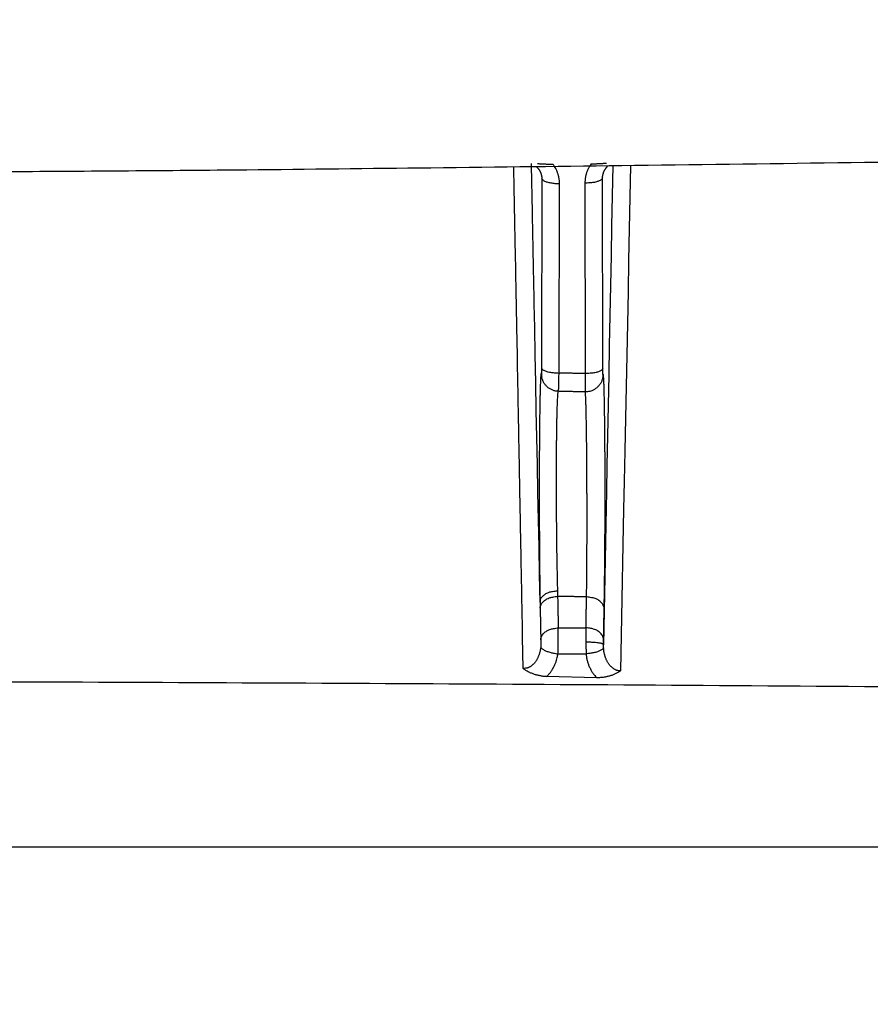
# Model space of a CAD drawing. Extents: x 5172 to 7702, y 399 to 2175.
# Drawn here: x 6837 to 6885, y 1694 to 1750 of the extents above; entities that cross this region are included whole.
import ezdxf

# ---------------------------------------------------------------- set-up
doc = ezdxf.new("R2010")
doc.units = 0
doc.header["$LTSCALE"] = 10
doc.layers.add('SICHTBAR', color=7, linetype='CONTINUOUS', lineweight=30)

msp = doc.modelspace()

# ---------------------------------------------------------------- linework, layer by layer
at = {"layer": 'SICHTBAR'}
for p, q in [((6870.134, 1730.484), (6870.108, 1741.347)), ((6866.662, 1741.311), (6866.635, 1730.519)), ((6867.635, 1730.219), (6867.661, 1741.011)), ((6869.108, 1741.048), (6869.134, 1730.184)), ((6869.784, 1712.828), (6866.922, 1712.899)), ((7138.385, 1703.165), (6788.281, 1703.165))]:
    msp.add_line(p, q, dxfattribs=at)
for points in [[(6286.656, 1122.982, 0.000001), (6286.579, 1133.53, 0), (6286.502, 1144.079, -0.000001), (6286.426, 1154.627, -0.000002), (6286.349, 1165.175, -0.000003)], [(7289.83, 1112.434, -0.000004), (7289.907, 1122.982, -0.000001), (7289.984, 1133.53, 0), (7290.061, 1144.079, 0.000001), (7290.137, 1154.627, 0.000002), (7290.214, 1165.175, 0.000003), (7290.29, 1175.723, 0.000004), (7290.366, 1186.271, 0.000005)], [(7150.843, 1819.55, -0.000004), (7149.236, 1819.55, -0.000005), (7147.728, 1819.55, -0.000004), (7146.365, 1819.55, 0), (7144.614, 1819.55, 0.000005), (7141.917, 1819.551, 0.000003), (7138.385, 1819.551, 0.000001)], [(6980.25, 1744.185), (6968.268, 1743.874, -0.000378), (6956.284, 1743.582, -0.000372), (6944.303, 1743.307, -0.000378), (6932.307, 1743.051, -0.000395), (6920.289, 1742.813, -0.000388), (6908.318, 1742.594, -0.000366), (6896.417, 1742.395, -0.000411), (6884.321, 1742.215, -0.000502), (6871.942, 1742.054, -0.000381), (6860.318, 1741.915, -0.000121), (6849.808, 1741.798, -0.000556), (6836.309, 1741.696, -0.000981), (6815.515, 1741.599, -0.000481), (6788.282, 1741.51, -0.000254)], [(6865.59, 1713.36), (6865.557, 1715.149, 0.000001), (6865.523, 1716.938, 0.000001), (6865.49, 1718.726, 0.000001), (6865.456, 1720.515, 0.000001), (6865.423, 1722.307, 0.000001), (6865.389, 1724.092, 0.000001), (6865.356, 1725.866, 0.000001), (6865.322, 1727.668, 0.000002), (6865.288, 1729.512, 0.000001), (6865.255, 1731.244, 0), (6865.226, 1732.809, 0.000002), (6865.188, 1734.819, 0.000004), (6865.13, 1737.914, 0.000002), (6865.054, 1741.968, 0.000001)], [(6866.552, 1717.152), (6866.521, 1718.717, 0), (6866.491, 1720.281, 0), (6866.46, 1721.844, 0), (6866.429, 1723.408, 0), (6866.399, 1724.975, 0), (6866.368, 1726.536, 0), (6866.338, 1728.087, 0), (6866.307, 1729.663, 0), (6866.276, 1731.276, 0), (6866.246, 1732.79), (6866.219, 1734.159, 0.000001), (6866.185, 1735.916, 0.000001), (6866.132, 1738.623, 0.000001), (6866.063, 1742.168, 0)], [(6866.656, 1741.414), (6866.651, 1741.453, 0.012926), (6866.645, 1741.492, 0.012816), (6866.636, 1741.53, 0.01267), (6866.625, 1741.569, 0.012553), (6866.613, 1741.607, 0.011939), (6866.598, 1741.644, 0.01095), (6866.582, 1741.681, 0.011838), (6866.564, 1741.718, 0.013861), (6866.543, 1741.755, 0.01036), (6866.522, 1741.789, 0.003466), (6866.502, 1741.82, 0.014403), (6866.473, 1741.858, 0.024603), (6866.424, 1741.912, 0.0118), (6866.357, 1741.983, 0.006138)], [(6866.414, 1742.169), (6866.465, 1742.165, 0.001286), (6866.516, 1742.162, 0.001232), (6866.568, 1742.158, 0.001234), (6866.62, 1742.155, 0.001294), (6866.673, 1742.152, 0.001266), (6866.727, 1742.15, 0.001182), (6866.78, 1742.147, 0.001332), (6866.835, 1742.145, 0.001636), (6866.892, 1742.143, 0.00122), (6866.946, 1742.142, 0.000352), (6866.994, 1742.141, 0.001807), (6867.058, 1742.14, 0.003178), (6867.157, 1742.139, 0.001525), (6867.287, 1742.139, 0.00079)], [(6867.662, 1741.011), (6867.66, 1741.086, 0.010137), (6867.656, 1741.161, 0.010122), (6867.648, 1741.236, 0.010146), (6867.638, 1741.31, 0.010233), (6867.624, 1741.385, 0.009886), (6867.608, 1741.458, 0.009191), (6867.588, 1741.53, 0.010092), (6867.566, 1741.603, 0.01201), (6867.539, 1741.676, 0.009104), (6867.513, 1741.744, 0.003064), (6867.487, 1741.806, 0.012863), (6867.448, 1741.881, 0.022402), (6867.381, 1741.994, 0.010936), (6867.287, 1742.139, 0.005744)], [(6869.467, 1742.155), (6869.425, 1742.094, 0.009734), (6869.385, 1742.031, 0.009763), (6869.347, 1741.967, 0.009819), (6869.312, 1741.901, 0.009917), (6869.28, 1741.834, 0.009605), (6869.251, 1741.766, 0.008955), (6869.224, 1741.698, 0.009846), (6869.2, 1741.627, 0.011729), (6869.178, 1741.554, 0.008932), (6869.16, 1741.485, 0.003049), (6869.144, 1741.422, 0.012614), (6869.131, 1741.341, 0.022049), (6869.119, 1741.214, 0.010835), (6869.108, 1741.048, 0.005715)], [(6869.467, 1742.155), (6869.525, 1742.156, 0.001381), (6869.583, 1742.157, 0.001405), (6869.64, 1742.158, 0.001419), (6869.697, 1742.159, 0.001415), (6869.753, 1742.161, 0.001365), (6869.809, 1742.163, 0.001273), (6869.864, 1742.165, 0.00138), (6869.92, 1742.168, 0.001604), (6869.976, 1742.171, 0.001239), (6870.028, 1742.174, 0.000485), (6870.076, 1742.177, 0.001675), (6870.135, 1742.181, 0.002843), (6870.225, 1742.188, 0.001428), (6870.342, 1742.198, 0.000776)], [(6870.426, 1742.031), (6870.393, 1742.002, 0.010746), (6870.362, 1741.97, 0.01091), (6870.332, 1741.938, 0.011077), (6870.304, 1741.905, 0.011287), (6870.278, 1741.871, 0.011061), (6870.253, 1741.836, 0.01043), (6870.231, 1741.8, 0.011619), (6870.209, 1741.763, 0.014092), (6870.19, 1741.725, 0.010906), (6870.173, 1741.688, 0.003683), (6870.159, 1741.654, 0.015746), (6870.145, 1741.611, 0.028582), (6870.13, 1741.543, 0.014382), (6870.114, 1741.453, 0.007626)], [(6870.704, 1742.035), (6870.671, 1740.328, 0), (6870.638, 1738.621, 0), (6870.605, 1736.915, 0), (6870.571, 1735.207, 0), (6870.538, 1733.496, 0), (6870.505, 1731.792, 0), (6870.472, 1730.099, 0), (6870.439, 1728.378, 0), (6870.405, 1726.617, 0), (6870.372, 1724.964, 0), (6870.343, 1723.469, 0), (6870.306, 1721.549, 0), (6870.249, 1718.593, 0), (6870.174, 1714.721, 0)], [(6871.718, 1742.047), (6871.682, 1740.246, 0), (6871.645, 1738.445, 0), (6871.609, 1736.644, 0), (6871.572, 1734.842, 0), (6871.536, 1733.037, 0), (6871.499, 1731.239, 0), (6871.463, 1729.451, 0), (6871.426, 1727.635, 0), (6871.389, 1725.777, 0), (6871.353, 1724.032, 0), (6871.322, 1722.454, 0), (6871.28, 1720.429, 0), (6871.217, 1717.309, 0), (6871.135, 1713.223, 0)], [(6866.656, 1741.419), (6866.656, 1741.412, -0.001871), (6866.657, 1741.405, -0.00185), (6866.658, 1741.399, -0.001871), (6866.658, 1741.392, -0.001928), (6866.659, 1741.385, -0.001884), (6866.659, 1741.378, -0.001766), (6866.66, 1741.372, -0.001966), (6866.66, 1741.365, -0.002369), (6866.661, 1741.358, -0.001799), (6866.661, 1741.352, -0.000597), (6866.661, 1741.346, -0.002578), (6866.661, 1741.338, -0.004495), (6866.661, 1741.326, -0.002202), (6866.662, 1741.311, -0.001164)], [(6870.108, 1741.347), (6870.099, 1741.311, -0.107185), (6870.074, 1741.274, -0.070857), (6870.033, 1741.237, -0.050896), (6869.974, 1741.201, -0.043222), (6869.895, 1741.167, -0.024826), (6869.809, 1741.136, -0.010448), (6869.72, 1741.11, -0.022221), (6869.592, 1741.087, -0.027458), (6869.386, 1741.066, -0.012283), (6869.108, 1741.048, -0.006207)], [(6870.108, 1741.347), (6870.108, 1741.354, -0.001895), (6870.108, 1741.361, -0.00188), (6870.108, 1741.368, -0.001896), (6870.108, 1741.375, -0.001936), (6870.108, 1741.382, -0.001882), (6870.109, 1741.389, -0.001758), (6870.109, 1741.396, -0.001941), (6870.109, 1741.403, -0.002315), (6870.11, 1741.41, -0.001758), (6870.11, 1741.416, -0.000602), (6870.111, 1741.422, -0.002482), (6870.111, 1741.43, -0.004275), (6870.113, 1741.442, -0.00209), (6870.114, 1741.458, -0.001107)], [(6867.662, 1741.011), (6867.541, 1741.014, -0.01041), (6867.42, 1741.021, -0.009374), (6867.297, 1741.033, -0.010136), (6867.177, 1741.05, -0.013961), (6867.063, 1741.074, -0.013598), (6866.961, 1741.1, -0.007833), (6866.872, 1741.126, -0.022516), (6866.795, 1741.165, -0.061132), (6866.725, 1741.227, -0.059453), (6866.662, 1741.311, -0.043444)], [(6866.628, 1730.173), (6866.62, 1730.198, 0.064197), (6866.613, 1730.2, 0.733137), (6866.606, 1730.179, 0.089995), (6866.599, 1730.136, 0.022062), (6866.592, 1730.068, 0.00937), (6866.585, 1729.977, 0.00526), (6866.578, 1729.862, 0.003287), (6866.572, 1729.725, 0.00227), (6866.566, 1729.565, 0.001662), (6866.56, 1729.384, 0.001296), (6866.554, 1729.181, 0.001031), (6866.549, 1728.959, 0.000844), (6866.543, 1728.718, 0.000703), (6866.538, 1728.458, 0.000598), (6866.534, 1728.181, 0.000518), (6866.529, 1727.888, 0.000458), (6866.525, 1727.58, 0.000409), (6866.522, 1727.258, 0.00037), (6866.518, 1726.922, 0.000337), (6866.515, 1726.574, 0.000312), (6866.513, 1726.214, 0.000291), (6866.51, 1725.845, 0.000274), (6866.508, 1725.465, 0.00026), (6866.507, 1725.078, 0.00025), (6866.505, 1724.682, 0.000241), (6866.505, 1724.28, 0.000235), (6866.504, 1723.872, 0.00023), (6866.504, 1723.459, 0.000227), (6866.504, 1723.042, 0.000225), (6866.504, 1722.623, 0.000224), (6866.505, 1722.203, 0.000227), (6866.507, 1721.781, 0.000236), (6866.509, 1721.36, 0.000233), (6866.511, 1720.942, 0.000221), (6866.513, 1720.53, 0.000248), (6866.516, 1720.117, 0.000305), (6866.519, 1719.702, 0.000244), (6866.523, 1719.316, 0.000093), (6866.526, 1718.969, 0.000362), (6866.531, 1718.549, 0.000677), (6866.54, 1717.936, 0.000369), (6866.552, 1717.152, 0.000206)], [(6866.635, 1730.52), (6866.635, 1730.493, -0.000284), (6866.635, 1730.467, -0.0003), (6866.635, 1730.442, -0.000313), (6866.635, 1730.417, -0.000324), (6866.635, 1730.394, -0.000342), (6866.635, 1730.371, -0.000364), (6866.634, 1730.349, -0.000395), (6866.634, 1730.328, -0.000432), (6866.634, 1730.308, -0.000481), (6866.633, 1730.289, -0.00054), (6866.633, 1730.272, -0.000629), (6866.633, 1730.255, -0.000754), (6866.632, 1730.24, -0.000879), (6866.632, 1730.227, -0.000976), (6866.632, 1730.215, -0.001309), (6866.631, 1730.204, -0.002031), (6866.631, 1730.195, -0.002185), (6866.63, 1730.187, -0.000932), (6866.63, 1730.181, -0.00469), (6866.629, 1730.176, -0.024594), (6866.629, 1730.174, -0.087715), (6866.628, 1730.173, -0.362971)], [(6866.628, 1730.173), (6866.628, 1730.157, 0.00417), (6866.628, 1730.141, 0.003713), (6866.629, 1730.125, 0.004089), (6866.63, 1730.109, 0.005016), (6866.631, 1730.093, 0.003776), (6866.632, 1730.077, 0.001173), (6866.634, 1730.063, 0.005458), (6866.636, 1730.044, 0.009496), (6866.641, 1730.016, 0.004576), (6866.647, 1729.978, 0.002386)], [(6866.635, 1730.52), (6866.644, 1730.483, 0.107132), (6866.669, 1730.447, 0.070814), (6866.71, 1730.41, 0.050869), (6866.769, 1730.373, 0.043206), (6866.848, 1730.339, 0.024821), (6866.934, 1730.308, 0.010446), (6867.023, 1730.282, 0.02222), (6867.151, 1730.259, 0.02746), (6867.358, 1730.238, 0.012285), (6867.635, 1730.22, 0.006208)], [(6867.605, 1729.175), (6867.606, 1729.177, 0.158584), (6867.607, 1729.183, 0.021118), (6867.608, 1729.194, 0.007622), (6867.609, 1729.208, 0.003998), (6867.61, 1729.227, 0.002438), (6867.611, 1729.249, 0.001676), (6867.612, 1729.276, 0.001217), (6867.613, 1729.306, 0.000942), (6867.615, 1729.34, 0.000748), (6867.616, 1729.377, 0.000618), (6867.617, 1729.419, 0.000521), (6867.618, 1729.464, 0.000453), (6867.62, 1729.512, 0.000378), (6867.621, 1729.564, 0.000308), (6867.623, 1729.618, 0.000301), (6867.624, 1729.676, 0.00032), (6867.625, 1729.739, 0.000219), (6867.627, 1729.799, 0.000069), (6867.628, 1729.855, 0.000283), (6867.63, 1729.932, 0.00044), (6867.632, 1730.055, 0.000197), (6867.635, 1730.22, 0.000099)], [(6869.134, 1730.184), (6869.041, 1730.186, 0.000033), (6868.947, 1730.189, 0.000034), (6868.853, 1730.191, 0.000033), (6868.76, 1730.193, 0.00003), (6868.666, 1730.196, 0.000027), (6868.572, 1730.198, 0.000024), (6868.479, 1730.2, 0.000024), (6868.385, 1730.202, 0.000024), (6868.288, 1730.205, 0.000018), (6868.197, 1730.207, 0.00001), (6868.115, 1730.209, 0.000018), (6868.01, 1730.211, 0.000021), (6867.848, 1730.215, 0.00001), (6867.635, 1730.22, 0.000006)], [(6869.134, 1730.184), (6869.133, 1730.11, 0.000008), (6869.132, 1730.037, 0.000009), (6869.131, 1729.965, 0.000009), (6869.13, 1729.896, 0.00001), (6869.129, 1729.828, 0.00001), (6869.127, 1729.763, 0.000011), (6869.126, 1729.7, 0.000012), (6869.125, 1729.64, 0.000014), (6869.124, 1729.582, 0.000015), (6869.124, 1729.527, 0.000017), (6869.123, 1729.476, 0.00002), (6869.122, 1729.427, 0.000024), (6869.121, 1729.382, 0.000028), (6869.121, 1729.341, 0.00003), (6869.12, 1729.303, 0.000039), (6869.119, 1729.27, 0.000057), (6869.119, 1729.239, 0.000057), (6869.119, 1729.213, 0.000024), (6869.118, 1729.191, 0.000109), (6869.118, 1729.172, 0.0004), (6869.118, 1729.155, 0.000552), (6869.118, 1729.139, 0.000616)], [(6870.134, 1730.484), (6870.125, 1730.447, -0.107178), (6870.1, 1730.411, -0.070847), (6870.06, 1730.374, -0.050888), (6870.001, 1730.338, -0.043215), (6869.922, 1730.303, -0.024823), (6869.835, 1730.272, -0.010447), (6869.747, 1730.246, -0.022219), (6869.619, 1730.223, -0.027456), (6869.412, 1730.202, -0.012282), (6869.134, 1730.184, -0.006207)], [(6870.142, 1730.137), (6870.142, 1730.119, -0.004523), (6870.141, 1730.102, -0.004135), (6870.141, 1730.084, -0.004534), (6870.139, 1730.066, -0.005432), (6870.138, 1730.048, -0.004136), (6870.136, 1730.031, -0.001434), (6870.135, 1730.016, -0.005813), (6870.132, 1729.996, -0.010004), (6870.127, 1729.966, -0.0049), (6870.119, 1729.926, -0.002597)], [(6870.142, 1730.137), (6870.142, 1730.136, -0.089584), (6870.141, 1730.136, -0.797845), (6870.141, 1730.138, -0.057141), (6870.14, 1730.141, -0.016509), (6870.14, 1730.146, -0.007585), (6870.139, 1730.152, -0.004459), (6870.139, 1730.16, -0.002913), (6870.138, 1730.169, -0.0021), (6870.138, 1730.18, -0.001577), (6870.138, 1730.192, -0.001249), (6870.137, 1730.206, -0.001025), (6870.137, 1730.221, -0.00088), (6870.137, 1730.237, -0.000718), (6870.136, 1730.254, -0.000572), (6870.136, 1730.273, -0.000539), (6870.136, 1730.293, -0.00055), (6870.135, 1730.315, -0.000371), (6870.135, 1730.336, -0.000127), (6870.135, 1730.355, -0.000455), (6870.135, 1730.382, -0.000678), (6870.134, 1730.426, -0.0003), (6870.134, 1730.484, -0.000152)], [(6870.211, 1716.756), (6870.214, 1716.95, 0.000253), (6870.218, 1717.15, 0.000238), (6870.221, 1717.356, 0.000226), (6870.225, 1717.566, 0.000219), (6870.228, 1717.782, 0.000212), (6870.231, 1718.003, 0.000205), (6870.234, 1718.229, 0.000199), (6870.237, 1718.459, 0.000196), (6870.24, 1718.693, 0.000191), (6870.242, 1718.932, 0.000185), (6870.245, 1719.174, 0.000179), (6870.247, 1719.42, 0.000172), (6870.249, 1719.669, 0.000167), (6870.251, 1719.921, 0.000163), (6870.253, 1720.176, 0.000159), (6870.255, 1720.432, 0.000156), (6870.257, 1720.691, 0.000154), (6870.258, 1720.951, 0.000153), (6870.26, 1721.212, 0.000151), (6870.261, 1721.474, 0.000148), (6870.262, 1721.737, 0.000146), (6870.263, 1722, 0.000144), (6870.263, 1722.263, 0.000142), (6870.264, 1722.526, 0.000141), (6870.264, 1722.788, 0.000141), (6870.265, 1723.05, 0.000141), (6870.265, 1723.31, 0.000141), (6870.265, 1723.569, 0.000142), (6870.265, 1723.827, 0.000142), (6870.264, 1724.082, 0.000143), (6870.264, 1724.336, 0.000145), (6870.263, 1724.587, 0.000146), (6870.263, 1724.835, 0.000149), (6870.262, 1725.081, 0.000152), (6870.261, 1725.324, 0.000155), (6870.26, 1725.563, 0.000159), (6870.258, 1725.799, 0.000164), (6870.257, 1726.031, 0.000169), (6870.255, 1726.26, 0.000175), (6870.254, 1726.484, 0.000182), (6870.252, 1726.704, 0.00019), (6870.25, 1726.919, 0.000199), (6870.248, 1727.129, 0.000209), (6870.245, 1727.335, 0.000221), (6870.243, 1727.535, 0.000234), (6870.241, 1727.729, 0.00025), (6870.238, 1727.918, 0.000268), (6870.235, 1728.101, 0.000289), (6870.233, 1728.277, 0.000312), (6870.23, 1728.447, 0.000338), (6870.227, 1728.61, 0.000369), (6870.223, 1728.766, 0.000405), (6870.22, 1728.915, 0.00045), (6870.217, 1729.057, 0.000503), (6870.213, 1729.191, 0.00057), (6870.21, 1729.317, 0.000653), (6870.206, 1729.434, 0.000753), (6870.202, 1729.544, 0.000865), (6870.198, 1729.644, 0.001028), (6870.194, 1729.737, 0.001253), (6870.19, 1729.82, 0.001501), (6870.186, 1729.895, 0.001743), (6870.182, 1729.96, 0.002473), (6870.178, 1730.017, 0.004112), (6870.173, 1730.063, 0.004803), (6870.169, 1730.101, 0.002274), (6870.165, 1730.131, 0.01146), (6870.16, 1730.149, 0.08434), (6870.152, 1730.151, 0.520543), (6870.142, 1730.137, 0.105934)], [(6867.605, 1729.175), (6867.52, 1729.18, -0.021929), (6867.437, 1729.192, -0.022632), (6867.355, 1729.212, -0.022436), (6867.275, 1729.239, -0.021792), (6867.197, 1729.273, -0.020705), (6867.123, 1729.313, -0.019047), (6867.053, 1729.358, -0.020584), (6866.985, 1729.41, -0.024442), (6866.922, 1729.47, -0.018655), (6866.865, 1729.529, -0.005991), (6866.816, 1729.585, -0.026638), (6866.766, 1729.665, -0.04926), (6866.71, 1729.798, -0.024353), (6866.647, 1729.978, -0.012514)], [(6870.119, 1729.927), (6870.098, 1729.843, -0.022417), (6870.069, 1729.762, -0.023108), (6870.033, 1729.684, -0.022864), (6869.99, 1729.609, -0.022189), (6869.94, 1729.539, -0.021072), (6869.885, 1729.472, -0.019377), (6869.826, 1729.411, -0.020969), (6869.759, 1729.355, -0.024982), (6869.687, 1729.304, -0.019059), (6869.616, 1729.259, -0.006013), (6869.549, 1729.221, -0.027372), (6869.458, 1729.189, -0.050878), (6869.313, 1729.162, -0.025096), (6869.118, 1729.139, -0.012847)], [(6867.575, 1729.175), (6867.567, 1729.134, 0.020481), (6867.559, 1729.076, 0.010375), (6867.552, 1729, 0.006108), (6867.545, 1728.907, 0.004106), (6867.538, 1728.797, 0.002923), (6867.532, 1728.671, 0.002212), (6867.525, 1728.528, 0.001731), (6867.519, 1728.37, 0.001416), (6867.514, 1728.196, 0.001165), (6867.508, 1728.008, 0.000974), (6867.503, 1727.805, 0.000827), (6867.499, 1727.588, 0.000717), (6867.494, 1727.359, 0.00063), (6867.49, 1727.117, 0.000562), (6867.487, 1726.864, 0.000505), (6867.483, 1726.6, 0.000459), (6867.48, 1726.326, 0.00042), (6867.478, 1726.042, 0.00039), (6867.476, 1725.75, 0.000364), (6867.474, 1725.449, 0.000345), (6867.472, 1725.141, 0.000328), (6867.471, 1724.827, 0.000317), (6867.47, 1724.506, 0.000307), (6867.47, 1724.181, 0.000301), (6867.47, 1723.851, 0.000296), (6867.471, 1723.518, 0.000294), (6867.471, 1723.181, 0.000293), (6867.473, 1722.843, 0.000294), (6867.474, 1722.504, 0.000297), (6867.476, 1722.164, 0.000302), (6867.479, 1721.824, 0.00031), (6867.482, 1721.485, 0.000322), (6867.485, 1721.148, 0.000318), (6867.489, 1720.815, 0.0003), (6867.493, 1720.487, 0.000335), (6867.497, 1720.16, 0.000407), (6867.502, 1719.831, 0.000328), (6867.507, 1719.525, 0.000138), (6867.512, 1719.251, 0.000463), (6867.519, 1718.917, 0.00082), (6867.53, 1718.426, 0.000438), (6867.545, 1717.799, 0.000246)], [(6869.117, 1729.139), (6869.023, 1729.141, 0.000003), (6868.928, 1729.143, 0.000003), (6868.834, 1729.146, 0.000003), (6868.739, 1729.148, 0.000003), (6868.645, 1729.15, 0.000003), (6868.55, 1729.152, 0.000003), (6868.456, 1729.155, 0.000003), (6868.361, 1729.157, 0.000004), (6868.264, 1729.159, 0.000003), (6868.172, 1729.161, 0.000001), (6868.089, 1729.163, 0.000005), (6867.983, 1729.166, 0.000008), (6867.819, 1729.17, 0.000004), (6867.605, 1729.175, 0.000002)], [(6869.206, 1717.446), (6869.209, 1717.604, 0.000241), (6869.211, 1717.767, 0.00023), (6869.213, 1717.934, 0.000219), (6869.215, 1718.104, 0.000209), (6869.217, 1718.278, 0.000199), (6869.219, 1718.455, 0.000191), (6869.22, 1718.636, 0.000184), (6869.222, 1718.82, 0.000178), (6869.223, 1719.008, 0.000171), (6869.225, 1719.198, 0.000164), (6869.226, 1719.391, 0.000158), (6869.227, 1719.587, 0.000151), (6869.228, 1719.786, 0.000145), (6869.229, 1719.987, 0.00014), (6869.23, 1720.19, 0.000136), (6869.231, 1720.395, 0.000132), (6869.232, 1720.602, 0.000129), (6869.232, 1720.811, 0.000125), (6869.233, 1721.02, 0.000123), (6869.233, 1721.231, 0.000121), (6869.233, 1721.443, 0.000119), (6869.233, 1721.656, 0.000116), (6869.234, 1721.87, 0.000115), (6869.234, 1722.084, 0.000114), (6869.233, 1722.298, 0.000113), (6869.233, 1722.512, 0.000112), (6869.233, 1722.725, 0.000112), (6869.232, 1722.939, 0.000112), (6869.232, 1723.152, 0.000113), (6869.231, 1723.363, 0.000114), (6869.231, 1723.574, 0.000115), (6869.23, 1723.784, 0.000116), (6869.229, 1723.992, 0.000118), (6869.228, 1724.199, 0.000119), (6869.227, 1724.404, 0.000121), (6869.226, 1724.607, 0.000124), (6869.225, 1724.807, 0.000127), (6869.223, 1725.006, 0.000131), (6869.222, 1725.202, 0.000135), (6869.22, 1725.395, 0.000139), (6869.219, 1725.585, 0.000145), (6869.217, 1725.772, 0.00015), (6869.215, 1725.956, 0.000156), (6869.213, 1726.137, 0.000162), (6869.212, 1726.314, 0.00017), (6869.21, 1726.487, 0.000178), (6869.207, 1726.656, 0.000188), (6869.205, 1726.822, 0.000199), (6869.203, 1726.982, 0.000211), (6869.201, 1727.139, 0.000226), (6869.198, 1727.29, 0.000242), (6869.196, 1727.437, 0.000258), (6869.193, 1727.579, 0.000277), (6869.191, 1727.715, 0.000298), (6869.188, 1727.847, 0.000324), (6869.185, 1727.973, 0.000355), (6869.183, 1728.093, 0.00039), (6869.18, 1728.208, 0.00043), (6869.177, 1728.316, 0.000486), (6869.174, 1728.419, 0.000561), (6869.171, 1728.515, 0.000623), (6869.168, 1728.605, 0.000661), (6869.165, 1728.688, 0.000841), (6869.162, 1728.765, 0.001199), (6869.159, 1728.836, 0.001124), (6869.155, 1728.899, 0.000434), (6869.153, 1728.953, 0.002018), (6869.149, 1729.007, 0.00571), (6869.143, 1729.069, 0.004896), (6869.136, 1729.138, 0.003573)], [(6866.552, 1717.152), (6866.56, 1717.23, -0.052809), (6866.584, 1717.308, -0.044026), (6866.624, 1717.387, -0.041679), (6866.682, 1717.464, -0.046607), (6866.76, 1717.538, -0.033853), (6866.846, 1717.604, -0.015872), (6866.934, 1717.661, -0.036676), (6867.062, 1717.711, -0.052316), (6867.268, 1717.757, -0.02518), (6867.545, 1717.799, -0.012977)], [(6867.545, 1717.799), (6867.545, 1717.778, 0.000037), (6867.546, 1717.758, 0.000037), (6867.547, 1717.738, 0.000037), (6867.547, 1717.718, 0.000039), (6867.548, 1717.697, 0.000039), (6867.548, 1717.677, 0.000037), (6867.549, 1717.658, 0.000041), (6867.549, 1717.637, 0.000051), (6867.55, 1717.617, 0.000039), (6867.55, 1717.598, 0.000013), (6867.551, 1717.58, 0.000057), (6867.551, 1717.558, 0.000102), (6867.552, 1717.524, 0.00005), (6867.554, 1717.48, 0.000027)], [(6866.558, 1716.796), (6866.567, 1716.879, -0.04921), (6866.592, 1716.962, -0.041362), (6866.633, 1717.045, -0.039727), (6866.692, 1717.127, -0.045292), (6866.77, 1717.205, -0.03364), (6866.856, 1717.275, -0.015945), (6866.944, 1717.336, -0.037372), (6867.071, 1717.389, -0.054549), (6867.277, 1717.437, -0.026596), (6867.554, 1717.48, -0.013762)], [(6869.206, 1717.446), (6869.103, 1717.448, -0.000006), (6869, 1717.45, -0.000005), (6868.896, 1717.452, -0.000006), (6868.793, 1717.454, -0.000006), (6868.69, 1717.456, -0.000007), (6868.587, 1717.459, -0.000006), (6868.484, 1717.461, -0.000007), (6868.38, 1717.463, -0.00001), (6868.273, 1717.465, -0.000007), (6868.173, 1717.467, -0.000002), (6868.083, 1717.469, -0.000012), (6867.967, 1717.472, -0.000022), (6867.788, 1717.475, -0.000011), (6867.554, 1717.48, -0.000006)], [(6867.554, 1717.48), (6867.556, 1717.368, 0), (6867.558, 1717.255, 0), (6867.56, 1717.143, 0), (6867.563, 1717.03, -0.000001), (6867.565, 1716.918, -0.000001), (6867.567, 1716.805, -0.000001), (6867.569, 1716.694, -0.000001), (6867.572, 1716.581, -0.000002), (6867.574, 1716.465, -0.000001), (6867.576, 1716.356, 0), (6867.578, 1716.257, -0.000002), (6867.581, 1716.131, -0.000005), (6867.584, 1715.936, -0.000002), (6867.59, 1715.681, -0.000001)], [(6869.174, 1715.686), (6869.176, 1715.796, 0.000006), (6869.178, 1715.906, 0.000007), (6869.18, 1716.016, 0.000006), (6869.182, 1716.126, 0.000006), (6869.184, 1716.236, 0.000006), (6869.186, 1716.346, 0.000005), (6869.188, 1716.455, 0.000005), (6869.19, 1716.566, 0.000006), (6869.192, 1716.679, 0.000004), (6869.194, 1716.786, 0.000002), (6869.196, 1716.882, 0.000005), (6869.198, 1717.006, 0.000007), (6869.202, 1717.196, 0.000003), (6869.206, 1717.446, 0.000002)], [(6870.211, 1716.756), (6870.202, 1716.839, 0.049955), (6870.178, 1716.923, 0.041996), (6870.138, 1717.008, 0.040288), (6870.079, 1717.091, 0.045954), (6869.999, 1717.17, 0.034142), (6869.912, 1717.241, 0.01627), (6869.823, 1717.302, 0.037764), (6869.694, 1717.355, 0.054995), (6869.486, 1717.403, 0.02686), (6869.206, 1717.446, 0.013904)], [(6866.552, 1717.152), (6866.552, 1717.13, 0.000029), (6866.552, 1717.107, 0.00003), (6866.553, 1717.085, 0.000029), (6866.553, 1717.062, 0.000025), (6866.554, 1717.04, 0.000022), (6866.554, 1717.018, 0.000019), (6866.554, 1716.996, 0.000017), (6866.555, 1716.973, 0.000015), (6866.555, 1716.95, 0.000011), (6866.556, 1716.929, 0.000008), (6866.556, 1716.909, 0.000007), (6866.556, 1716.884, 0.000001), (6866.557, 1716.846, 0), (6866.558, 1716.796, 0)], [(6866.558, 1716.796), (6866.56, 1716.684, -0.000006), (6866.563, 1716.572, -0.000006), (6866.565, 1716.46, -0.000006), (6866.567, 1716.347, -0.000005), (6866.569, 1716.235, -0.000005), (6866.571, 1716.123, -0.000004), (6866.573, 1716.012, -0.000005), (6866.576, 1715.899, -0.000005), (6866.578, 1715.783, -0.000004), (6866.58, 1715.674, -0.000002), (6866.582, 1715.576, -0.000004), (6866.584, 1715.45, -0.000007), (6866.588, 1715.256, -0.000003), (6866.593, 1715.001, -0.000002)], [(6870.177, 1714.995), (6870.179, 1715.105, 0.000002), (6870.181, 1715.215, 0.000002), (6870.183, 1715.325, 0.000002), (6870.185, 1715.435, 0.000001), (6870.187, 1715.546, 0.000001), (6870.189, 1715.655, 0.000001), (6870.191, 1715.765, 0.000001), (6870.194, 1715.875, 0), (6870.196, 1715.989, 0), (6870.198, 1716.096, 0), (6870.2, 1716.192, 0), (6870.202, 1716.316, -0.000001), (6870.206, 1716.506, -0.000001), (6870.211, 1716.756, 0)], [(6866.593, 1715.001), (6866.603, 1715.084, -0.048839), (6866.629, 1715.166, -0.04102), (6866.67, 1715.25, -0.039402), (6866.729, 1715.331, -0.044915), (6866.808, 1715.409, -0.03337), (6866.894, 1715.478, -0.015794), (6866.982, 1715.538, -0.037158), (6867.109, 1715.591, -0.054343), (6867.314, 1715.638, -0.02651), (6867.59, 1715.681, -0.013723)], [(6867.575, 1714.195), (6867.578, 1714.271, 0.001306), (6867.58, 1714.348, 0.001321), (6867.583, 1714.427, 0.001241), (6867.585, 1714.506, 0.001079), (6867.587, 1714.586, 0.000965), (6867.588, 1714.666, 0.000871), (6867.589, 1714.746, 0.000795), (6867.59, 1714.826, 0.000713), (6867.591, 1714.905, 0.000633), (6867.591, 1714.984, 0.000538), (6867.592, 1715.061, 0.000513), (6867.592, 1715.137, 0.000514), (6867.592, 1715.214, 0.000404), (6867.592, 1715.286, 0.000232), (6867.592, 1715.35, 0.000425), (6867.591, 1715.427, 0.000572), (6867.591, 1715.539, 0.0003), (6867.59, 1715.681, 0.000182)], [(6867.59, 1715.681), (6867.689, 1715.682, 0.000001), (6867.788, 1715.682, -0.000001), (6867.887, 1715.682, 0.000001), (6867.986, 1715.682, 0.000004), (6868.085, 1715.683, 0.000006), (6868.184, 1715.683, 0.000007), (6868.282, 1715.683, 0.000011), (6868.382, 1715.684, 0.000018), (6868.484, 1715.684, 0.000014), (6868.58, 1715.684, 0.000001), (6868.666, 1715.684, 0.000027), (6868.778, 1715.685, 0.000056), (6868.949, 1715.685, 0.000028), (6869.174, 1715.686, 0.000014)], [(6869.174, 1715.686), (6869.173, 1715.643, 0.000097), (6869.173, 1715.599, 0.00009), (6869.173, 1715.553, 0.000086), (6869.173, 1715.506, 0.000084), (6869.173, 1715.458, 0.000078), (6869.173, 1715.408, 0.00007), (6869.173, 1715.358, 0.000076), (6869.172, 1715.306, 0.00009), (6869.172, 1715.252, 0.000065), (6869.172, 1715.2, 0.000019), (6869.172, 1715.153, 0.000094), (6869.172, 1715.091, 0.000161), (6869.172, 1714.993, 0.000076), (6869.172, 1714.865, 0.000039)], [(6870.177, 1714.995), (6870.168, 1715.079, 0.049843), (6870.144, 1715.163, 0.041916), (6870.104, 1715.247, 0.040231), (6870.045, 1715.331, 0.045907), (6869.966, 1715.41, 0.034122), (6869.879, 1715.481, 0.016257), (6869.79, 1715.542, 0.037769), (6869.661, 1715.595, 0.055029), (6869.453, 1715.643, 0.026875), (6869.174, 1715.686, 0.013911)], [(6866.593, 1715.001), (6866.593, 1714.982, -0.000428), (6866.594, 1714.962, -0.000371), (6866.594, 1714.941, -0.000396), (6866.594, 1714.921, -0.000512), (6866.595, 1714.9, -0.00059), (6866.595, 1714.879, -0.000657), (6866.595, 1714.857, -0.000742), (6866.595, 1714.836, -0.000869), (6866.595, 1714.814, -0.000916), (6866.595, 1714.793, -0.00091), (6866.595, 1714.772, -0.001212), (6866.595, 1714.751, -0.001813), (6866.594, 1714.73, -0.001427), (6866.594, 1714.71, -0.000206), (6866.593, 1714.692, -0.002624), (6866.592, 1714.67, -0.005801), (6866.59, 1714.637, -0.003174), (6866.587, 1714.596, -0.001703)], [(6870.174, 1714.721), (6870.174, 1714.74, -0.000199), (6870.174, 1714.759, -0.000203), (6870.174, 1714.778, -0.000206), (6870.174, 1714.797, -0.000208), (6870.174, 1714.815, -0.000203), (6870.174, 1714.833, -0.000192), (6870.175, 1714.851, -0.000213), (6870.175, 1714.868, -0.000256), (6870.175, 1714.886, -0.000203), (6870.175, 1714.903, -0.000076), (6870.175, 1714.917, -0.000291), (6870.176, 1714.935, -0.000542), (6870.176, 1714.962, -0.000291), (6870.177, 1714.995, -0.000162)], [(6866.587, 1714.596), (6866.579, 1714.527, -0.008393), (6866.569, 1714.457, -0.008464), (6866.556, 1714.389, -0.008534), (6866.541, 1714.321, -0.008681), (6866.524, 1714.255, -0.008865), (6866.505, 1714.189, -0.009077), (6866.483, 1714.125, -0.009328), (6866.459, 1714.062, -0.00964), (6866.433, 1714.001, -0.009983), (6866.405, 1713.941, -0.010379), (6866.375, 1713.884, -0.010821), (6866.342, 1713.828, -0.01134), (6866.307, 1713.775, -0.011842), (6866.271, 1713.724, -0.01237), (6866.232, 1713.675, -0.013023), (6866.191, 1713.63, -0.013868), (6866.148, 1713.587, -0.01409), (6866.104, 1713.547, -0.013746), (6866.058, 1713.511, -0.015962), (6866.01, 1713.478, -0.020262), (6865.959, 1713.449, -0.01619), (6865.91, 1713.424, -0.005825), (6865.865, 1713.403, -0.023594), (6865.806, 1713.386, -0.042754), (6865.713, 1713.372, -0.021441), (6865.59, 1713.36, -0.011294)], [(6866.587, 1714.596), (6866.603, 1714.559, 0.080966), (6866.634, 1714.521, 0.049874), (6866.679, 1714.481, 0.0366), (6866.741, 1714.439, 0.032494), (6866.82, 1714.398, 0.019639), (6866.905, 1714.359, 0.008319), (6866.991, 1714.324, 0.018818), (6867.113, 1714.288, 0.024506), (6867.311, 1714.244, 0.011249), (6867.575, 1714.195, 0.005755)], [(6869.172, 1714.865), (6869.172, 1714.823, 0.000309), (6869.172, 1714.781, 0.000294), (6869.172, 1714.74, 0.000305), (6869.173, 1714.697, 0.000346), (6869.173, 1714.655, 0.000355), (6869.173, 1714.613, 0.000344), (6869.173, 1714.571, 0.000412), (6869.174, 1714.529, 0.000543), (6869.174, 1714.486, 0.000416), (6869.175, 1714.446, 0.000103), (6869.176, 1714.409, 0.000669), (6869.176, 1714.363, 0.001288), (6869.178, 1714.292, 0.000652), (6869.18, 1714.2, 0.000343)], [(6870.174, 1714.721), (6870.165, 1714.738, 0.192418), (6870.14, 1714.756, 0.071834), (6870.099, 1714.773, 0.036723), (6870.04, 1714.79, 0.025622), (6869.961, 1714.806, 0.013164), (6869.874, 1714.821, 0.005327), (6869.785, 1714.834, 0.01102), (6869.657, 1714.845, 0.013086), (6869.45, 1714.855, 0.005755), (6869.172, 1714.865, 0.002896)], [(6870.176, 1714.557), (6870.162, 1714.521, -0.092868), (6870.134, 1714.483, -0.058203), (6870.091, 1714.445, -0.04214), (6870.03, 1714.406, -0.036687), (6869.951, 1714.367, -0.021713), (6869.865, 1714.332, -0.009178), (6869.777, 1714.301, -0.020231), (6869.652, 1714.27, -0.025778), (6869.451, 1714.236, -0.011707), (6869.18, 1714.2, -0.005958)], [(6870.176, 1714.557), (6870.175, 1714.566, -0.001582), (6870.175, 1714.576, -0.001541), (6870.175, 1714.585, -0.001468), (6870.174, 1714.595, -0.001362), (6870.174, 1714.605, -0.001234), (6870.174, 1714.615, -0.001093), (6870.174, 1714.625, -0.001107), (6870.173, 1714.635, -0.001186), (6870.173, 1714.646, -0.000874), (6870.173, 1714.656, -0.000368), (6870.173, 1714.666, -0.001061), (6870.173, 1714.678, -0.001589), (6870.173, 1714.697, -0.000746), (6870.174, 1714.721, -0.0004)], [(6871.135, 1713.223), (6871.079, 1713.227, -0.020017), (6871.024, 1713.235, -0.020214), (6870.97, 1713.248, -0.019823), (6870.916, 1713.264, -0.019168), (6870.864, 1713.286, -0.018674), (6870.812, 1713.311, -0.018274), (6870.762, 1713.34, -0.017693), (6870.713, 1713.374, -0.016961), (6870.666, 1713.411, -0.016137), (6870.621, 1713.451, -0.015192), (6870.578, 1713.495, -0.014414), (6870.536, 1713.542, -0.013757), (6870.497, 1713.591, -0.01312), (6870.459, 1713.644, -0.012495), (6870.424, 1713.698, -0.012055), (6870.391, 1713.755, -0.01168), (6870.361, 1713.815, -0.010892), (6870.332, 1713.876, -0.009816), (6870.306, 1713.938, -0.010335), (6870.282, 1714.003, -0.011733), (6870.261, 1714.071, -0.00873), (6870.241, 1714.136, -0.003152), (6870.225, 1714.195, -0.011661), (6870.21, 1714.274, -0.019408), (6870.193, 1714.396, -0.009353), (6870.176, 1714.557, -0.004919)], [(6866.922, 1712.898), (6866.988, 1712.965, 0.011048), (6867.051, 1713.033, 0.011177), (6867.111, 1713.105, 0.011205), (6867.167, 1713.178, 0.011136), (6867.22, 1713.255, 0.010682), (6867.27, 1713.333, 0.009892), (6867.316, 1713.412, 0.010704), (6867.359, 1713.495, 0.012492), (6867.399, 1713.581, 0.009503), (6867.434, 1713.663, 0.00344), (6867.464, 1713.738, 0.013031), (6867.495, 1713.837, 0.022303), (6867.532, 1713.991, 0.010947), (6867.575, 1714.195, 0.005802)], [(6867.575, 1714.195), (6867.675, 1714.195, 0.000009), (6867.775, 1714.195, 0.000009), (6867.876, 1714.196, 0.000009), (6867.976, 1714.196, 0.000008), (6868.077, 1714.196, 0.000007), (6868.177, 1714.197, 0.000007), (6868.276, 1714.197, 0.000006), (6868.377, 1714.197, 0.000006), (6868.481, 1714.198, 0.000005), (6868.578, 1714.198, 0.000003), (6868.666, 1714.198, 0.000005), (6868.779, 1714.198, 0.000006), (6868.953, 1714.199, 0.000003), (6869.18, 1714.2, 0.000002)], [(6869.18, 1714.2), (6869.19, 1714.105, 0.01019), (6869.203, 1714.012, 0.010113), (6869.22, 1713.918, 0.010172), (6869.241, 1713.825, 0.010415), (6869.266, 1713.733, 0.010157), (6869.294, 1713.643, 0.009505), (6869.326, 1713.554, 0.010595), (6869.363, 1713.465, 0.012863), (6869.405, 1713.376, 0.009765), (6869.446, 1713.293, 0.003086), (6869.486, 1713.219, 0.014181), (6869.544, 1713.128, 0.025235), (6869.645, 1712.996, 0.012329), (6869.784, 1712.828, 0.006436)], [(6866.922, 1712.898), (6866.828, 1712.905, -0.008467), (6866.735, 1712.915, -0.008511), (6866.643, 1712.928, -0.008584), (6866.551, 1712.944, -0.008727), (6866.46, 1712.964, -0.008534), (6866.371, 1712.986, -0.008039), (6866.284, 1713.01, -0.008979), (6866.197, 1713.039, -0.010951), (6866.111, 1713.071, -0.008508), (6866.03, 1713.103, -0.002841), (6865.959, 1713.134, -0.012433), (6865.873, 1713.179, -0.023062), (6865.748, 1713.255, -0.011863), (6865.59, 1713.36, -0.00636)], [(6788.281, 1712.691), (6817.603, 1712.661, -0.000583), (6846.83, 1712.566, -0.000534), (6875.865, 1712.407, -0.000586), (6905.345, 1712.171, -0.000701), (6935.493, 1711.848, -0.000534), (6963.791, 1711.506, -0.000185), (6989.367, 1711.163, -0.000751), (7022.136, 1710.571, -0.001295), (7072.497, 1709.465, -0.000636), (7138.385, 1707.899, -0.000338)], [(6871.135, 1713.223), (6871.067, 1713.177, -0.011694), (6870.996, 1713.134, -0.011423), (6870.922, 1713.093, -0.011085), (6870.845, 1713.055, -0.010757), (6870.766, 1713.02, -0.010064), (6870.684, 1712.987, -0.009119), (6870.601, 1712.958, -0.009722), (6870.515, 1712.931, -0.011222), (6870.425, 1712.908, -0.008346), (6870.339, 1712.887, -0.002847), (6870.26, 1712.87, -0.011456), (6870.157, 1712.855, -0.019472), (6869.996, 1712.841, -0.009396), (6869.784, 1712.828, -0.004916)]]:
    msp.add_lwpolyline(points, format="xyb", dxfattribs=at)

doc.saveas('drawing.dxf')
